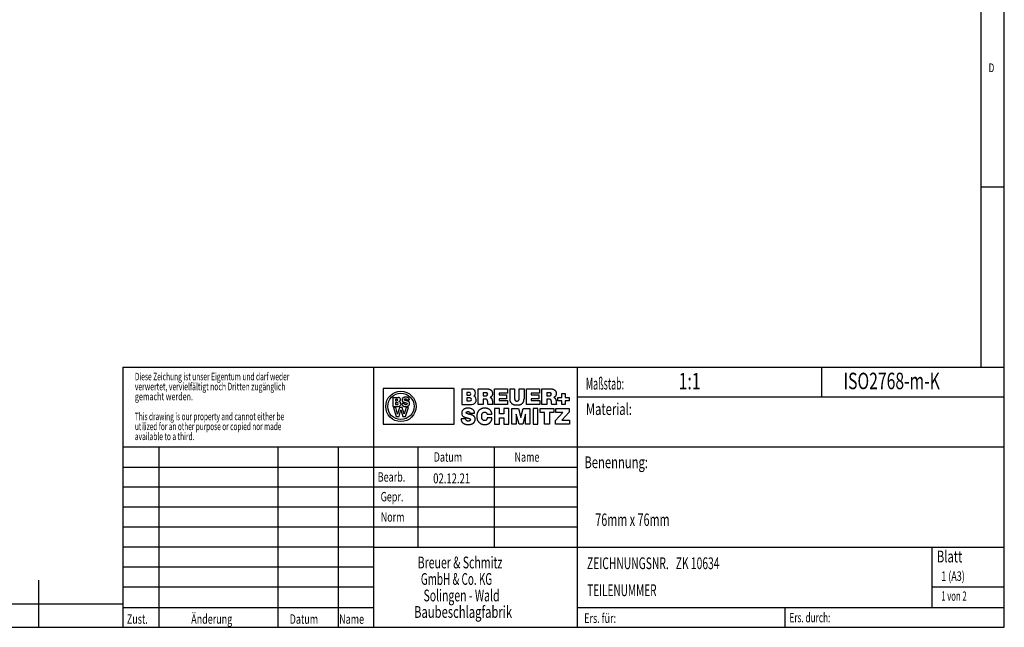
# Model space of a CAD drawing. Extents: x 5 to 415, y 5 to 292.
# Drawn here: x 206 to 415, y 5 to 134 of the extents above; entities that cross this region are included whole.
import ezdxf
from ezdxf.enums import TextEntityAlignment as Align

# ---------------------------------------------------------------- set-up
doc = ezdxf.new("R2010")
doc.units = 0
doc.layers.get('0').update_dxf_attribs({"linetype": 'CONTINUOUS'})

# ---------------------------------------------------------------- blocks, each defined once
blk = doc.blocks.new('BREUER_UND_SCHMITZ_LOGO')
at = {"color": 7, "linetype": 'CONTINUOUS'}
for p, q in [((0.81, 11.26), (0.81, 1.82)), ((19.63, 11.26), (0.81, 11.26)), ((19.63, 1.82), (19.63, 11.26)), ((21.7, 11.14), (21.7, 7.01)), ((21.7, 11.14), (24.28, 11.14)), ((26.02, 7.01), (26.02, 11.14)), ((26.02, 11.14), (28.68, 11.14)), ((30.32, 11.14), (33.77, 11.14)), ((30.32, 7.01), (30.32, 11.14)), ((33.77, 11.14), (33.77, 10.06)), ((34.41, 11.14), (34.41, 8.36)), ((34.41, 11.14), (35.69, 11.14)), ((35.69, 11.14), (35.69, 8.58)), ((36.91, 8.58), (36.91, 11.14)), ((36.91, 11.14), (38.19, 11.14)), ((38.19, 11.14), (38.19, 8.48)), ((38.83, 11.14), (42.28, 11.14)), ((38.83, 7.01), (38.83, 11.14)), ((42.28, 11.14), (42.28, 10.06)), ((42.94, 7), (42.94, 11.13)), ((42.94, 11.13), (45.61, 11.13)), ((3.4, 8.89), (3.4, 6.5)), ((3.4, 8.89), (4.89, 8.89)), ((4.08, 8.42), (4.08, 7.97)), ((4.08, 8.42), (4.46, 8.42)), ((4.08, 7.97), (4.46, 7.97)), ((7.08, 8.21), (7.73, 8.21)), ((23.78, 10.16), (22.98, 10.16)), ((22.98, 10.16), (22.98, 9.51)), ((22.98, 9.51), (23.78, 9.51)), ((23.84, 8.75), (22.98, 8.75)), ((22.98, 8.75), (22.98, 7.97)), ((22.98, 7.97), (23.84, 7.97)), ((27.3, 10.16), (27.3, 9.32)), ((27.3, 10.16), (28.12, 10.16)), ((27.3, 9.32), (28.12, 9.32)), ((28.1, 8.42), (27.3, 8.42)), ((27.3, 8.42), (27.3, 7.01)), ((33.77, 10.06), (31.61, 10.06)), ((31.61, 10.06), (31.61, 9.56)), ((31.61, 9.56), (33.57, 9.56)), ((33.57, 8.55), (31.61, 8.55)), ((31.61, 8.55), (31.61, 8.07)), ((31.61, 8.07), (33.83, 8.07)), ((33.57, 9.56), (33.57, 8.55)), ((33.83, 8.07), (33.83, 7.01)), ((42.28, 10.06), (40.12, 10.06)), ((40.12, 10.06), (40.12, 9.56)), ((40.12, 9.56), (42.08, 9.56)), ((42.08, 8.55), (40.12, 8.55)), ((40.12, 8.55), (40.12, 8.07)), ((40.12, 8.07), (42.34, 8.07)), ((42.08, 9.56), (42.08, 8.55)), ((42.34, 8.07), (42.34, 7.01)), ((44.22, 10.16), (44.22, 9.32)), ((44.22, 10.16), (45.04, 10.16)), ((44.22, 9.32), (45.04, 9.32)), ((45.02, 8.41), (44.22, 8.41)), ((44.22, 8.41), (44.22, 7)), ((47.19, 8.9), (48.22, 8.9)), ((47.19, 8), (47.19, 8.9)), ((48.22, 8), (47.19, 8)), ((48.22, 8.9), (48.22, 9.93)), ((48.22, 9.93), (49.13, 9.93)), ((48.22, 6.97), (48.22, 8)), ((49.13, 9.93), (49.13, 8.9)), ((49.13, 8.9), (50.14, 8.9)), ((50.14, 8), (49.13, 8)), ((49.13, 8), (49.13, 6.97)), ((50.14, 8.9), (50.14, 8)), ((3.4, 6.5), (4.79, 6.5)), ((3.52, 6.23), (4.25, 3.85)), ((4.13, 6.23), (3.52, 6.23)), ((4.08, 7.55), (4.45, 7.55)), ((4.08, 7.55), (4.08, 6.97)), ((4.08, 6.97), (4.45, 6.97)), ((4.63, 4.41), (4.13, 6.23)), ((5.13, 6.23), (4.63, 4.41)), ((5, 3.85), (5.5, 5.63)), ((5.88, 6.23), (5.13, 6.23)), ((5.5, 5.63), (5.98, 3.85)), ((6.4, 7.31), (5.76, 7.31)), ((6.37, 4.42), (5.88, 6.23)), ((6.87, 6.23), (6.37, 4.42)), ((6.4, 7.19), (6.4, 7.31)), ((6.71, 3.85), (7.48, 6.23)), ((7.48, 6.23), (6.87, 6.23)), ((21.7, 7.01), (24.28, 7.01)), ((27.3, 7.01), (26.02, 7.01)), ((29.92, 7.01), (28.64, 7.01)), ((33.83, 7.01), (30.32, 7.01)), ((30.36, 5.95), (30.36, 1.76)), ((31.65, 5.95), (30.36, 5.95)), ((31.65, 4.49), (31.65, 5.95)), ((34.13, 5.95), (32.85, 5.95)), ((32.85, 5.95), (32.85, 4.49)), ((34.13, 1.76), (34.13, 5.95)), ((34.92, 1.76), (34.92, 5.95)), ((34.92, 5.95), (36.74, 5.95)), ((36.74, 5.95), (37.34, 3.52)), ((37.34, 3.52), (37.95, 5.95)), ((37.95, 5.95), (39.77, 5.95)), ((42.34, 7.01), (38.83, 7.01)), ((39.77, 5.95), (39.77, 1.76)), ((40.59, 5.95), (40.59, 1.76)), ((41.86, 5.95), (40.59, 5.95)), ((41.86, 1.76), (41.86, 5.95)), ((42.49, 5.95), (46.09, 5.95)), ((42.49, 4.88), (42.49, 5.95)), ((44.22, 7), (42.94, 7)), ((46.84, 7), (45.57, 7)), ((46.09, 5.95), (46.09, 4.88)), ((46.63, 5.95), (50.14, 5.95)), ((46.63, 4.88), (46.63, 5.95)), ((49.13, 6.97), (48.22, 6.97)), ((50.14, 5.95), (50.14, 4.98)), ((4.25, 3.85), (5, 3.85)), ((5.98, 3.85), (6.71, 3.85)), ((22.76, 3.18), (21.49, 3.18)), ((23.84, 4.69), (25.05, 4.69)), ((29.65, 4.39), (28.4, 4.39)), ((29.65, 3.43), (28.41, 3.43)), ((32.85, 4.49), (31.65, 4.49)), ((31.65, 1.76), (31.65, 3.43)), ((31.65, 3.43), (32.85, 3.43)), ((32.85, 3.43), (32.85, 1.76)), ((36.9, 1.76), (36.14, 4.45)), ((36.14, 4.45), (36.14, 1.76)), ((38.56, 4.42), (37.83, 1.76)), ((38.56, 1.76), (38.56, 4.42)), ((43.65, 4.88), (42.49, 4.88)), ((43.65, 1.76), (43.65, 4.88)), ((46.09, 4.88), (44.94, 4.88)), ((44.94, 4.88), (44.94, 1.76)), ((46.55, 2.77), (48.46, 4.88)), ((46.55, 1.76), (46.55, 2.77)), ((48.46, 4.88), (46.63, 4.88)), ((50.14, 4.98), (48.22, 2.86)), ((48.22, 2.86), (50.25, 2.86)), ((50.25, 2.86), (50.25, 1.76)), ((0.81, 1.82), (19.63, 1.82)), ((30.36, 1.76), (31.65, 1.76)), ((32.85, 1.76), (34.13, 1.76)), ((36.14, 1.76), (34.92, 1.76)), ((37.83, 1.76), (36.9, 1.76)), ((39.77, 1.76), (38.56, 1.76)), ((40.59, 1.76), (41.86, 1.76)), ((44.94, 1.76), (43.65, 1.76)), ((50.25, 1.76), (46.55, 1.76))]:
    blk.add_line(p, q, dxfattribs=at)
at = {"color": 8, "linetype": 'CONTINUOUS'}
for points in [[(28.68, 11.14), (28.74, 11.13), (28.79, 11.12), (28.85, 11.11), (28.9, 11.1), (28.95, 11.08), (29.01, 11.06), (29.06, 11.05), (29.11, 11.02), (29.16, 11), (29.21, 10.97), (29.25, 10.95), (29.3, 10.92), (29.35, 10.89), (29.39, 10.85), (29.43, 10.82), (29.47, 10.78), (29.51, 10.74), (29.55, 10.7), (29.58, 10.66), (29.62, 10.61), (29.64, 10.57), (29.67, 10.52), (29.7, 10.47), (29.72, 10.42), (29.74, 10.37), (29.76, 10.31), (29.77, 10.26), (29.78, 10.21), (29.79, 10.15), (29.8, 10.1), (29.81, 10.04), (29.81, 9.99), (29.81, 9.93), (29.81, 9.88), (29.81, 9.82), (29.81, 9.76), (29.8, 9.71), (29.79, 9.66), (29.78, 9.6), (29.76, 9.55), (29.74, 9.5), (29.72, 9.45), (29.7, 9.4), (29.68, 9.35), (29.65, 9.3), (29.62, 9.25), (29.59, 9.21), (29.55, 9.16), (29.52, 9.12), (29.48, 9.08), (29.44, 9.05), (29.39, 9.01), (29.35, 8.98), (29.3, 8.95), (29.25, 8.93), (29.2, 8.9)], [(45.61, 11.13), (45.66, 11.13), (45.72, 11.12), (45.77, 11.11), (45.83, 11.09), (45.88, 11.08), (45.93, 11.06), (45.98, 11.04), (46.03, 11.02), (46.08, 10.99), (46.13, 10.97), (46.18, 10.94), (46.22, 10.91), (46.27, 10.88), (46.31, 10.85), (46.36, 10.81), (46.4, 10.77), (46.44, 10.73), (46.47, 10.69), (46.51, 10.65), (46.54, 10.61), (46.57, 10.56), (46.6, 10.51), (46.62, 10.46), (46.64, 10.41), (46.66, 10.36), (46.68, 10.31), (46.69, 10.26), (46.71, 10.2), (46.72, 10.15), (46.73, 10.09), (46.73, 10.04), (46.74, 9.98), (46.74, 9.93), (46.74, 9.87), (46.74, 9.81), (46.73, 9.76), (46.72, 9.7), (46.71, 9.65), (46.7, 9.6), (46.69, 9.54), (46.67, 9.49), (46.65, 9.44), (46.63, 9.39), (46.6, 9.34), (46.57, 9.29), (46.54, 9.25), (46.51, 9.2), (46.48, 9.16), (46.44, 9.12), (46.4, 9.08), (46.36, 9.04), (46.32, 9.01), (46.27, 8.98), (46.22, 8.95), (46.17, 8.92), (46.12, 8.9)], [(7.73, 8.21), (7.74, 8.26), (7.75, 8.3), (7.75, 8.34), (7.75, 8.39), (7.74, 8.43), (7.73, 8.47), (7.71, 8.51), (7.69, 8.55), (7.67, 8.59), (7.65, 8.63), (7.62, 8.66), (7.59, 8.69), (7.56, 8.72), (7.53, 8.75), (7.5, 8.78), (7.46, 8.8), (7.42, 8.82), (7.38, 8.84), (7.34, 8.86), (7.3, 8.87), (7.26, 8.89), (7.22, 8.9), (7.18, 8.91), (7.13, 8.92), (7.09, 8.93), (7.05, 8.94), (7, 8.95), (6.96, 8.95), (6.92, 8.96), (6.87, 8.96), (6.83, 8.96), (6.78, 8.96), (6.74, 8.96), (6.7, 8.96), (6.65, 8.96), (6.61, 8.95), (6.57, 8.94), (6.53, 8.94), (6.48, 8.93), (6.44, 8.92), (6.4, 8.91), (6.36, 8.9), (6.32, 8.88), (6.28, 8.87), (6.24, 8.85), (6.2, 8.83), (6.16, 8.82), (6.12, 8.79), (6.08, 8.77), (6.05, 8.75), (6.01, 8.72), (5.98, 8.69), (5.95, 8.66), (5.92, 8.63), (5.9, 8.59), (5.88, 8.55), (5.86, 8.51), (5.84, 8.47), (5.83, 8.43), (5.81, 8.39), (5.8, 8.35), (5.8, 8.3), (5.8, 8.26), (5.8, 8.21), (5.8, 8.17), (5.81, 8.12), (5.82, 8.08), (5.83, 8.04), (5.84, 7.99), (5.86, 7.95), (5.88, 7.91), (5.91, 7.88), (5.93, 7.84), (5.96, 7.81), (5.99, 7.78), (6.02, 7.75), (6.06, 7.73), (6.1, 7.71), (6.13, 7.69), (6.17, 7.67), (6.21, 7.65), (6.25, 7.63), (6.29, 7.62), (6.34, 7.6), (6.38, 7.59), (6.42, 7.57), (6.46, 7.56), (6.5, 7.54), (6.54, 7.53), (6.58, 7.52), (6.62, 7.51), (6.66, 7.5), (6.71, 7.49), (6.75, 7.48), (6.79, 7.48), (6.83, 7.47), (6.87, 7.46), (6.91, 7.45), (6.96, 7.43), (7, 7.41), (7.03, 7.38), (7.07, 7.36), (7.1, 7.32), (7.12, 7.29), (7.13, 7.25), (7.14, 7.2), (7.14, 7.16), (7.12, 7.12), (7.1, 7.08), (7.07, 7.05), (7.03, 7.02), (7, 6.99), (6.96, 6.97), (6.92, 6.95), (6.88, 6.94), (6.84, 6.93), (6.79, 6.93), (6.74, 6.93), (6.7, 6.94), (6.65, 6.95), (6.6, 6.97), (6.56, 6.99), (6.52, 7.01), (6.49, 7.04), (6.46, 7.07), (6.43, 7.11), (6.41, 7.15), (6.4, 7.19)], [(7.81, 7.43), (7.8, 7.46), (7.8, 7.49), (7.79, 7.52), (7.78, 7.54), (7.77, 7.57), (7.75, 7.6), (7.74, 7.62), (7.72, 7.65), (7.7, 7.67), (7.68, 7.69), (7.66, 7.71), (7.64, 7.73), (7.62, 7.75), (7.59, 7.77), (7.57, 7.78), (7.54, 7.8), (7.52, 7.81), (7.49, 7.83), (7.46, 7.84), (7.44, 7.85), (7.41, 7.86), (7.38, 7.87), (7.35, 7.88), (7.32, 7.89), (7.3, 7.9), (7.27, 7.9), (7.24, 7.91), (7.21, 7.92), (7.18, 7.93), (7.15, 7.94), (7.12, 7.95), (7.1, 7.95), (7.07, 7.96), (7.04, 7.97), (7.01, 7.98), (6.99, 7.99), (6.96, 8), (6.93, 8.01), (6.9, 8.01), (6.87, 8.02), (6.85, 8.03), (6.82, 8.04), (6.79, 8.05), (6.76, 8.05), (6.73, 8.06), (6.7, 8.07), (6.67, 8.08), (6.64, 8.08), (6.61, 8.09), (6.59, 8.1), (6.56, 8.12), (6.54, 8.14), (6.52, 8.16), (6.5, 8.18), (6.49, 8.21), (6.48, 8.24), (6.48, 8.28), (6.48, 8.31), (6.48, 8.34), (6.49, 8.37), (6.5, 8.39), (6.52, 8.42), (6.54, 8.44), (6.56, 8.46), (6.59, 8.48), (6.61, 8.49), (6.64, 8.5), (6.67, 8.51), (6.7, 8.51), (6.73, 8.51), (6.76, 8.52), (6.79, 8.52), (6.82, 8.51), (6.85, 8.51), (6.88, 8.51), (6.91, 8.5), (6.94, 8.49), (6.96, 8.47), (6.98, 8.45), (7, 8.43), (7.02, 8.41), (7.04, 8.38), (7.05, 8.36), (7.06, 8.33), (7.07, 8.3), (7.08, 8.27), (7.08, 8.24), (7.08, 8.21)], [(28.64, 7.01), (28.63, 7.05), (28.62, 7.09), (28.61, 7.12), (28.6, 7.16), (28.6, 7.2), (28.59, 7.24), (28.58, 7.28), (28.58, 7.32), (28.57, 7.36), (28.57, 7.4), (28.56, 7.44), (28.56, 7.48), (28.56, 7.53), (28.55, 7.57), (28.55, 7.61), (28.55, 7.65), (28.55, 7.69), (28.55, 7.73), (28.54, 7.77), (28.54, 7.81), (28.54, 7.85), (28.53, 7.89), (28.52, 7.93), (28.52, 7.97), (28.51, 8.01), (28.5, 8.05), (28.48, 8.09), (28.47, 8.12), (28.45, 8.16), (28.43, 8.2), (28.41, 8.23), (28.38, 8.26), (28.36, 8.29), (28.33, 8.32), (28.3, 8.34), (28.26, 8.37), (28.23, 8.39), (28.19, 8.4), (28.14, 8.41), (28.1, 8.42)], [(29.2, 8.9), (29.25, 8.88), (29.3, 8.86), (29.35, 8.83), (29.39, 8.8), (29.43, 8.77), (29.47, 8.73), (29.5, 8.69), (29.53, 8.65), (29.56, 8.6), (29.59, 8.56), (29.62, 8.51), (29.64, 8.46), (29.66, 8.41), (29.68, 8.36), (29.7, 8.31), (29.72, 8.26), (29.73, 8.21), (29.75, 8.16), (29.76, 8.11), (29.77, 8.06), (29.78, 8), (29.79, 7.95), (29.79, 7.9), (29.8, 7.85), (29.8, 7.79), (29.8, 7.74), (29.8, 7.69), (29.8, 7.63), (29.8, 7.58), (29.81, 7.53), (29.81, 7.47), (29.81, 7.42), (29.82, 7.37), (29.82, 7.32), (29.83, 7.26), (29.84, 7.21), (29.85, 7.16), (29.87, 7.11), (29.89, 7.06), (29.92, 7.01)], [(34.41, 8.36), (34.41, 8.28), (34.42, 8.21), (34.43, 8.13), (34.44, 8.06), (34.46, 7.98), (34.48, 7.91), (34.51, 7.83), (34.54, 7.76), (34.57, 7.69), (34.61, 7.62), (34.65, 7.56), (34.69, 7.5), (34.74, 7.44), (34.79, 7.38), (34.85, 7.33), (34.9, 7.27), (34.96, 7.23), (35.03, 7.18), (35.09, 7.14), (35.16, 7.11), (35.23, 7.07), (35.3, 7.04), (35.37, 7.02), (35.45, 6.99), (35.52, 6.97), (35.6, 6.95), (35.67, 6.94), (35.75, 6.93), (35.82, 6.92), (35.9, 6.91), (35.98, 6.9), (36.05, 6.89), (36.13, 6.89), (36.21, 6.88), (36.28, 6.88), (36.36, 6.88), (36.44, 6.88), (36.51, 6.88), (36.59, 6.88), (36.67, 6.89), (36.74, 6.9), (36.82, 6.91), (36.9, 6.92), (36.97, 6.93), (37.05, 6.95), (37.12, 6.97), (37.2, 6.99), (37.27, 7.02), (37.34, 7.05), (37.41, 7.08), (37.48, 7.12), (37.54, 7.16), (37.61, 7.2), (37.67, 7.24), (37.73, 7.29), (37.78, 7.35), (37.84, 7.4), (37.89, 7.46), (37.93, 7.53), (37.97, 7.59), (38.01, 7.66), (38.04, 7.73), (38.07, 7.8), (38.1, 7.87), (38.12, 7.94), (38.14, 8.02), (38.15, 8.1), (38.17, 8.17), (38.18, 8.25), (38.18, 8.32), (38.19, 8.4), (38.19, 8.48)], [(35.69, 8.58), (35.69, 8.55), (35.69, 8.51), (35.7, 8.47), (35.7, 8.44), (35.71, 8.4), (35.72, 8.37), (35.72, 8.33), (35.73, 8.3), (35.75, 8.26), (35.76, 8.23), (35.78, 8.2), (35.79, 8.17), (35.82, 8.14), (35.84, 8.11), (35.86, 8.09), (35.89, 8.06), (35.92, 8.04), (35.95, 8.02), (35.98, 8), (36.02, 7.99), (36.05, 7.97), (36.08, 7.96), (36.12, 7.95), (36.16, 7.94), (36.19, 7.93), (36.23, 7.92), (36.26, 7.92), (36.3, 7.91), (36.34, 7.91), (36.37, 7.92), (36.41, 7.92), (36.44, 7.93), (36.48, 7.94), (36.51, 7.95), (36.55, 7.96), (36.58, 7.98), (36.61, 7.99), (36.64, 8.01), (36.67, 8.04), (36.7, 8.06), (36.72, 8.09), (36.75, 8.11), (36.77, 8.14), (36.79, 8.17), (36.81, 8.2), (36.83, 8.23), (36.85, 8.26), (36.86, 8.29), (36.87, 8.32), (36.89, 8.36), (36.89, 8.39), (36.9, 8.43), (36.91, 8.46), (36.91, 8.5), (36.91, 8.54), (36.91, 8.58)], [(45.57, 7), (45.55, 7.04), (45.54, 7.08), (45.54, 7.12), (45.53, 7.16), (45.52, 7.2), (45.51, 7.24), (45.51, 7.28), (45.5, 7.32), (45.5, 7.36), (45.49, 7.4), (45.49, 7.44), (45.48, 7.48), (45.48, 7.52), (45.48, 7.56), (45.48, 7.6), (45.47, 7.64), (45.47, 7.68), (45.47, 7.72), (45.47, 7.76), (45.46, 7.8), (45.46, 7.84), (45.46, 7.88), (45.45, 7.92), (45.44, 7.96), (45.43, 8), (45.42, 8.04), (45.41, 8.08), (45.39, 8.12), (45.37, 8.16), (45.35, 8.19), (45.33, 8.23), (45.31, 8.26), (45.28, 8.29), (45.25, 8.31), (45.22, 8.34), (45.19, 8.36), (45.15, 8.38), (45.11, 8.39), (45.07, 8.41), (45.02, 8.41)], [(46.12, 8.9), (46.18, 8.88), (46.22, 8.85), (46.27, 8.83), (46.31, 8.79), (46.35, 8.76), (46.39, 8.72), (46.42, 8.68), (46.46, 8.64), (46.49, 8.6), (46.51, 8.55), (46.54, 8.5), (46.56, 8.46), (46.59, 8.41), (46.61, 8.36), (46.63, 8.31), (46.64, 8.26), (46.66, 8.21), (46.67, 8.15), (46.68, 8.1), (46.7, 8.05), (46.7, 8), (46.71, 7.95), (46.72, 7.89), (46.72, 7.84), (46.72, 7.79), (46.73, 7.73), (46.73, 7.68), (46.73, 7.63), (46.73, 7.57), (46.73, 7.52), (46.73, 7.47), (46.73, 7.42), (46.74, 7.36), (46.75, 7.31), (46.75, 7.26), (46.76, 7.21), (46.78, 7.15), (46.8, 7.1), (46.82, 7.05), (46.84, 7)], [(5.76, 7.31), (5.76, 7.26), (5.76, 7.22), (5.76, 7.17), (5.76, 7.12), (5.77, 7.07), (5.78, 7.02), (5.79, 6.98), (5.81, 6.93), (5.83, 6.89), (5.85, 6.85), (5.88, 6.81), (5.91, 6.77), (5.94, 6.73), (5.98, 6.7), (6.02, 6.67), (6.06, 6.64), (6.1, 6.62), (6.14, 6.59), (6.18, 6.57), (6.23, 6.56), (6.27, 6.54), (6.32, 6.52), (6.37, 6.51), (6.41, 6.5), (6.46, 6.49), (6.51, 6.49), (6.56, 6.48), (6.61, 6.48), (6.66, 6.47), (6.71, 6.47), (6.76, 6.47), (6.81, 6.47), (6.86, 6.48), (6.9, 6.48), (6.95, 6.48), (7, 6.49), (7.05, 6.5), (7.09, 6.5), (7.14, 6.51), (7.18, 6.52)], [(7.18, 6.52), (7.22, 6.53), (7.26, 6.54), (7.29, 6.55), (7.33, 6.56), (7.36, 6.58), (7.4, 6.59), (7.43, 6.61), (7.47, 6.63), (7.5, 6.65), (7.53, 6.68), (7.56, 6.7), (7.59, 6.73), (7.62, 6.75), (7.64, 6.78), (7.67, 6.81), (7.69, 6.84), (7.71, 6.87), (7.73, 6.91), (7.75, 6.94), (7.76, 6.98), (7.78, 7.01), (7.79, 7.05), (7.8, 7.09), (7.81, 7.12), (7.81, 7.16), (7.82, 7.2), (7.82, 7.24), (7.82, 7.28), (7.82, 7.32), (7.82, 7.35), (7.81, 7.39), (7.81, 7.43)], [(25.05, 4.69), (25.05, 4.82), (25.04, 4.96), (25.01, 5.08), (24.96, 5.21), (24.9, 5.33), (24.83, 5.44), (24.75, 5.54), (24.66, 5.63), (24.56, 5.71), (24.44, 5.78), (24.33, 5.85), (24.2, 5.9), (24.07, 5.95), (23.94, 5.99), (23.81, 6.02), (23.67, 6.04), (23.53, 6.06), (23.38, 6.06), (23.24, 6.06), (23.1, 6.05), (22.96, 6.03), (22.83, 6.01), (22.7, 5.97), (22.57, 5.93), (22.44, 5.88), (22.33, 5.82), (22.21, 5.76), (22.11, 5.68), (22.02, 5.6), (21.93, 5.51), (21.85, 5.41), (21.79, 5.31), (21.73, 5.2), (21.69, 5.07), (21.66, 4.94), (21.65, 4.81), (21.65, 4.66), (21.67, 4.51), (21.7, 4.35), (21.75, 4.18)], [(29.65, 4.39), (29.65, 4.49), (29.64, 4.58), (29.62, 4.68), (29.6, 4.78), (29.57, 4.87), (29.54, 4.97), (29.5, 5.06), (29.46, 5.15), (29.41, 5.23), (29.36, 5.32), (29.3, 5.4), (29.24, 5.48), (29.17, 5.55), (29.1, 5.62), (29.02, 5.68), (28.94, 5.74), (28.86, 5.79), (28.77, 5.83), (28.69, 5.87), (28.59, 5.91), (28.5, 5.94), (28.41, 5.96), (28.31, 5.98), (28.22, 6), (28.12, 6.01), (28.02, 6.02), (27.93, 6.02), (27.83, 6.03), (27.73, 6.03), (27.64, 6.03), (27.54, 6.03), (27.44, 6.02), (27.34, 6.01), (27.25, 6), (27.15, 5.98), (27.06, 5.95), (26.97, 5.92), (26.87, 5.89), (26.78, 5.85), (26.7, 5.81), (26.61, 5.76), (26.53, 5.71), (26.45, 5.65), (26.37, 5.59), (26.3, 5.52), (26.23, 5.45), (26.16, 5.38), (26.1, 5.3), (26.04, 5.22), (25.99, 5.14), (25.94, 5.06), (25.89, 4.97), (25.85, 4.88), (25.82, 4.79), (25.78, 4.7), (25.76, 4.61), (25.73, 4.51), (25.71, 4.42), (25.7, 4.32), (25.68, 4.22), (25.67, 4.13), (25.67, 4.03), (25.66, 3.93), (25.66, 3.83), (25.66, 3.73), (25.66, 3.64), (25.67, 3.54), (25.68, 3.44), (25.7, 3.34), (25.71, 3.25), (25.74, 3.15), (25.76, 3.06), (25.79, 2.97), (25.83, 2.88), (25.87, 2.79), (25.92, 2.71), (25.97, 2.62), (26.02, 2.54), (26.08, 2.46), (26.14, 2.39), (26.21, 2.32), (26.28, 2.25), (26.35, 2.18), (26.43, 2.11), (26.51, 2.06), (26.59, 2), (26.67, 1.95), (26.76, 1.9), (26.85, 1.86), (26.94, 1.82), (27.03, 1.79), (27.12, 1.76), (27.22, 1.74), (27.31, 1.73), (27.41, 1.72), (27.51, 1.71), (27.6, 1.7), (27.7, 1.69), (27.8, 1.69), (27.89, 1.69), (27.99, 1.69), (28.09, 1.7), (28.18, 1.71), (28.28, 1.73), (28.37, 1.76), (28.47, 1.79), (28.56, 1.82), (28.65, 1.87), (28.73, 1.91), (28.82, 1.96), (28.9, 2.01), (28.98, 2.07), (29.06, 2.14), (29.14, 2.2), (29.21, 2.27), (29.27, 2.35), (29.33, 2.43), (29.39, 2.51), (29.44, 2.59), (29.49, 2.67), (29.53, 2.76), (29.57, 2.85), (29.6, 2.95), (29.63, 3.04), (29.64, 3.14), (29.65, 3.23), (29.66, 3.33), (29.65, 3.43)], [(21.49, 3.18), (21.48, 3.13), (21.48, 3.08), (21.48, 3.03), (21.49, 2.98), (21.49, 2.92), (21.5, 2.87), (21.51, 2.82), (21.52, 2.77), (21.54, 2.72), (21.55, 2.67), (21.57, 2.63), (21.59, 2.58), (21.62, 2.53), (21.64, 2.49), (21.67, 2.44), (21.69, 2.4), (21.72, 2.36), (21.76, 2.31), (21.79, 2.27), (21.82, 2.24), (21.86, 2.2), (21.9, 2.16), (21.94, 2.13), (21.97, 2.1), (22.02, 2.06), (22.06, 2.03), (22.1, 2.01), (22.14, 1.98), (22.19, 1.96), (22.24, 1.93), (22.28, 1.91), (22.33, 1.89), (22.38, 1.87), (22.43, 1.85), (22.47, 1.83), (22.52, 1.82), (22.57, 1.8), (22.62, 1.79), (22.67, 1.78), (22.72, 1.76), (22.78, 1.75), (22.83, 1.74), (22.88, 1.73), (22.93, 1.73), (22.98, 1.72), (23.03, 1.71), (23.08, 1.7), (23.14, 1.7), (23.19, 1.69), (23.24, 1.69), (23.29, 1.69), (23.34, 1.69), (23.39, 1.69), (23.44, 1.69), (23.5, 1.69), (23.55, 1.69), (23.6, 1.69), (23.65, 1.69), (23.7, 1.7), (23.75, 1.7), (23.8, 1.71), (23.85, 1.72), (23.9, 1.73), (23.95, 1.74), (24.01, 1.75), (24.06, 1.76), (24.1, 1.77), (24.15, 1.79), (24.2, 1.8), (24.25, 1.82), (24.3, 1.84), (24.35, 1.85), (24.4, 1.87), (24.44, 1.9), (24.49, 1.92), (24.54, 1.94), (24.58, 1.97), (24.63, 2), (24.67, 2.02), (24.71, 2.05), (24.75, 2.08), (24.8, 2.12), (24.83, 2.15), (24.87, 2.19), (24.91, 2.22), (24.94, 2.26), (24.97, 2.3), (25, 2.34), (25.03, 2.38), (25.06, 2.43), (25.08, 2.47), (25.11, 2.52), (25.13, 2.57), (25.15, 2.61), (25.16, 2.66), (25.18, 2.71), (25.19, 2.76), (25.21, 2.81), (25.22, 2.87), (25.23, 2.92), (25.23, 2.97), (25.24, 3.02), (25.24, 3.08), (25.24, 3.13), (25.24, 3.18), (25.24, 3.23), (25.24, 3.29), (25.23, 3.34), (25.22, 3.39), (25.21, 3.44), (25.19, 3.49), (25.18, 3.54), (25.16, 3.58), (25.13, 3.63), (25.11, 3.67), (25.08, 3.72), (25.05, 3.76), (25.02, 3.8), (24.98, 3.84), (24.95, 3.87), (24.91, 3.91), (24.87, 3.94), (24.83, 3.98), (24.79, 4.01), (24.75, 4.04), (24.7, 4.07), (24.66, 4.09), (24.61, 4.12), (24.56, 4.14), (24.52, 4.16), (24.47, 4.19), (24.42, 4.2), (24.37, 4.22), (24.32, 4.24), (24.28, 4.25), (24.23, 4.27), (24.18, 4.28), (24.13, 4.3), (24.08, 4.31), (24.03, 4.32), (23.98, 4.33), (23.93, 4.35), (23.88, 4.36), (23.83, 4.37), (23.78, 4.38), (23.73, 4.4), (23.68, 4.41), (23.63, 4.42), (23.58, 4.44), (23.54, 4.45), (23.49, 4.46), (23.44, 4.48), (23.39, 4.49), (23.34, 4.51), (23.29, 4.52), (23.24, 4.54), (23.19, 4.55), (23.14, 4.57), (23.09, 4.58), (23.04, 4.61), (23, 4.63), (22.96, 4.66), (22.92, 4.7), (22.89, 4.74), (22.87, 4.79), (22.86, 4.84), (22.87, 4.9), (22.89, 4.95), (22.91, 4.99), (22.95, 5.03), (23, 5.05), (23.04, 5.08), (23.09, 5.09), (23.14, 5.1), (23.19, 5.11), (23.24, 5.11), (23.3, 5.11), (23.35, 5.11), (23.4, 5.11), (23.45, 5.11), (23.5, 5.1), (23.55, 5.08), (23.6, 5.06), (23.65, 5.04), (23.69, 5.01), (23.73, 4.97), (23.76, 4.93), (23.79, 4.89), (23.82, 4.85), (23.84, 4.8), (23.84, 4.75), (23.84, 4.69)], [(21.75, 4.18), (21.77, 4.14), (21.79, 4.1), (21.81, 4.06), (21.84, 4.03), (21.86, 4), (21.89, 3.97), (21.92, 3.94), (21.95, 3.92), (21.99, 3.89), (22.02, 3.87), (22.06, 3.85), (22.09, 3.82), (22.13, 3.8), (22.16, 3.78), (22.2, 3.76), (22.24, 3.74), (22.27, 3.72), (22.31, 3.71), (22.35, 3.69), (22.39, 3.67), (22.42, 3.66), (22.46, 3.64), (22.5, 3.63), (22.54, 3.61), (22.58, 3.6), (22.62, 3.59), (22.66, 3.57), (22.7, 3.56), (22.74, 3.55), (22.78, 3.54), (22.82, 3.53), (22.86, 3.52), (22.9, 3.51), (22.94, 3.5), (22.98, 3.49), (23.02, 3.48), (23.06, 3.46), (23.1, 3.45), (23.14, 3.44), (23.18, 3.43), (23.22, 3.42), (23.26, 3.41), (23.3, 3.4), (23.33, 3.39), (23.37, 3.38), (23.41, 3.37), (23.45, 3.35), (23.49, 3.34), (23.53, 3.33), (23.57, 3.31), (23.61, 3.3), (23.65, 3.28), (23.69, 3.27), (23.73, 3.25), (23.77, 3.24), (23.81, 3.22), (23.84, 3.2), (23.87, 3.17), (23.9, 3.14), (23.92, 3.1), (23.93, 3.06), (23.94, 3.02), (23.94, 2.98), (23.94, 2.93), (23.93, 2.89), (23.91, 2.85), (23.89, 2.82), (23.87, 2.78), (23.84, 2.75), (23.81, 2.72), (23.78, 2.7), (23.74, 2.68), (23.7, 2.66), (23.66, 2.65), (23.62, 2.63), (23.58, 2.62), (23.54, 2.62), (23.5, 2.61), (23.46, 2.61), (23.42, 2.61), (23.38, 2.61), (23.33, 2.61), (23.29, 2.61), (23.25, 2.62), (23.21, 2.62), (23.16, 2.63), (23.12, 2.64), (23.08, 2.65), (23.04, 2.67), (23.01, 2.68), (22.97, 2.7), (22.94, 2.73), (22.91, 2.75), (22.88, 2.79), (22.86, 2.82), (22.84, 2.86), (22.82, 2.89), (22.8, 2.93), (22.79, 2.98), (22.78, 3.02), (22.77, 3.06), (22.76, 3.1), (22.76, 3.14), (22.76, 3.18)], [(28.41, 3.43), (28.4, 3.39), (28.39, 3.36), (28.38, 3.32), (28.37, 3.28), (28.35, 3.24), (28.34, 3.2), (28.33, 3.16), (28.32, 3.12), (28.3, 3.08), (28.28, 3.05), (28.27, 3.01), (28.25, 2.97), (28.22, 2.94), (28.2, 2.91), (28.17, 2.88), (28.14, 2.85), (28.11, 2.83), (28.07, 2.8), (28.04, 2.79), (28, 2.77), (27.96, 2.76), (27.92, 2.75), (27.88, 2.74), (27.84, 2.74), (27.8, 2.73), (27.76, 2.73), (27.72, 2.73), (27.68, 2.73), (27.64, 2.73), (27.6, 2.73), (27.56, 2.74), (27.52, 2.75), (27.48, 2.76), (27.45, 2.78), (27.41, 2.8), (27.38, 2.82), (27.34, 2.84), (27.31, 2.87), (27.28, 2.9), (27.25, 2.92), (27.22, 2.95), (27.19, 2.98), (27.17, 3.01), (27.14, 3.05), (27.12, 3.08), (27.1, 3.11), (27.08, 3.15), (27.06, 3.18), (27.04, 3.22), (27.03, 3.26), (27.01, 3.3), (27, 3.33), (26.99, 3.37), (26.98, 3.41), (26.98, 3.45), (26.97, 3.49), (26.97, 3.53), (26.96, 3.58), (26.96, 3.62), (26.95, 3.66), (26.95, 3.7), (26.95, 3.74), (26.95, 3.78), (26.95, 3.82), (26.95, 3.86), (26.95, 3.9), (26.95, 3.94), (26.95, 3.98), (26.95, 4.02), (26.96, 4.06), (26.96, 4.1), (26.96, 4.14), (26.97, 4.18), (26.98, 4.22), (26.98, 4.26), (26.99, 4.3), (27, 4.34), (27.01, 4.38), (27.02, 4.42), (27.03, 4.45), (27.05, 4.49), (27.06, 4.53), (27.08, 4.57), (27.1, 4.61), (27.12, 4.64), (27.14, 4.68), (27.16, 4.71), (27.19, 4.75), (27.21, 4.78), (27.24, 4.81), (27.27, 4.84), (27.3, 4.87), (27.33, 4.89), (27.36, 4.91), (27.4, 4.93), (27.43, 4.95), (27.47, 4.96), (27.51, 4.98), (27.55, 4.99), (27.59, 4.99), (27.63, 5), (27.67, 5.01), (27.71, 5.01), (27.75, 5.01), (27.79, 5.01), (27.84, 5.01), (27.88, 5), (27.91, 4.99), (27.95, 4.98), (27.99, 4.97), (28.03, 4.95), (28.06, 4.93), (28.09, 4.9), (28.13, 4.88), (28.16, 4.85), (28.19, 4.82), (28.21, 4.79), (28.24, 4.76), (28.27, 4.73), (28.29, 4.69), (28.31, 4.66), (28.33, 4.63), (28.35, 4.59), (28.36, 4.55), (28.38, 4.51), (28.39, 4.48), (28.39, 4.43), (28.4, 4.39)]]:
    blk.add_lwpolyline(points, dxfattribs=at)
at = {"color": 7, "linetype": 'CONTINUOUS'}
for radius in [4.03, 3.49]:
    blk.add_circle((5.5, 6.5), radius, dxfattribs=at)
for centre, radius, start, end in [((24.28, 10.12), 1.02, 305.2146, 90), ((4.46, 8.19), 0.227, 270, 90), ((4.84, 8.33), 0.561, 286.3181, 90), ((23.78, 9.83), 0.325, 270, 90), ((23.84, 8.36), 0.394, 270, 90), ((24.28, 8.22), 1.21, 270, 61.2358), ((28.12, 9.74), 0.419, 270, 90), ((45.04, 9.74), 0.419, 270, 90), ((4.45, 7.26), 0.292, 270, 90), ((4.79, 7.16), 0.663, 270, 71.4808)]:
    blk.add_arc(centre, radius, start, end, dxfattribs=at)
blk = doc.blocks.new('SW_NOTE_0')
at = {"color": 0, "linetype": 'CONTINUOUS', "width": 0.636364}
blk.add_text('76mm x 76mm', height=2.6458, dxfattribs=at).set_placement((0, -4.53), align=Align.BOTTOM_LEFT)
blk = doc.blocks.new('SW_NOTE_0_1')
at = {"color": 0, "linetype": 'CONTINUOUS'}
for s, height, width, p in [('1:1', 3.5, 0.7, (19.71, -0.29)), ('Maßstab:      ', 2.5, 0.55, (0, 0))]:
    blk.add_text(s, height=height, dxfattribs=dict(at, width=width)).set_placement(p, align=Align.BOTTOM_LEFT)
blk = doc.blocks.new('SW_NOTE_0_2')
at = {"color": 0, "linetype": 'CONTINUOUS'}
for s, width, p in [('Breuer & Schmitz', 0.65625, (0, 0)), ('GmbH & Co. KG', 0.619231, (0.67, -3.5)), ('Solingen - Wald', 0.653333, (1.24, -7)), ('Baubeschlagfabrik', 0.7, (-0.77, -10.5))]:
    blk.add_text(s, height=2.5, dxfattribs=dict(at, width=width)).set_placement(p, align=Align.BOTTOM_LEFT)
blk = doc.blocks.new('SW_NOTE_0_3')
at = {"color": 0, "linetype": 'CONTINUOUS'}
for s, width, p in [('Diese Zeichung ist unser Eigentum und darf weder', 0.648958, (0, 0)), ('verwertet, vervielfältigt noch Dritten zugänglich ', 0.665, (0, -2.12)), ('gemacht werden.', 0.7, (0, -4.23)), ('This drawing is our property and cannot either be ', 0.637, (0, -8.47)), ('utilized for an other purpose or copied nor made ', 0.635714, (0, -10.58)), ('available to a third.', 0.65, (0, -12.7))]:
    blk.add_text(s, height=1.5875, dxfattribs=dict(at, width=width)).set_placement(p, align=Align.BOTTOM_LEFT)

msp = doc.modelspace()

# ---------------------------------------------------------------- linework, layer by layer
at = {"color": 7, "linetype": 'CONTINUOUS'}
for p, q in [((415, 60.25), (415, 292)), ((410, 287), (410, 60.25)), ((410, 98.5), (415, 98.5)), ((227.8, 60.25), (227.8, 5)), ((227.8, 60.25), (415, 60.25)), ((281.14, 5), (281.14, 60.25)), ((324.32, 60.25), (324.32, 5)), ((376.28, 53.875), (376.28, 60.25)), ((415, 5), (415, 60.25)), ((415, 53.875), (324.32, 53.875)), ((415, 43.25), (227.8, 43.25)), ((235.42, 43.25), (235.42, 5)), ((260.82, 5), (260.82, 43.25)), ((273.52, 43.25), (273.52, 5)), ((290.549, 22), (290.549, 43.25)), ((306.697, 43.25), (306.697, 22)), ((281.14, 38.945), (227.8, 38.945)), ((324.32, 38.945), (281.14, 38.945)), ((324.32, 34.75), (227.8, 34.75)), ((324.32, 30.5), (227.8, 30.5)), ((324.32, 26.25), (227.8, 26.25)), ((281.14, 22), (227.8, 22)), ((281.14, 22), (415, 22)), ((399.68, 9.25), (399.68, 22)), ((281.14, 17.75), (227.8, 17.75)), ((210, 5), (210, 15)), ((281.14, 13.5), (227.8, 13.5)), ((415, 13.5), (399.68, 13.5)), ((10, 10), (227.8, 10)), ((227.8, 9.23), (281.14, 9.23)), ((324.32, 9.23), (415, 9.23)), ((368.48, 5), (368.48, 9.25)), ((5, 5), (227.8, 5)), ((222.8, 5), (227.8, 5)), ((227.8, 5), (415, 5))]:
    msp.add_line(p, q, dxfattribs=at)

# ---------------------------------------------------------------- block references
for name, p in [('SW_NOTE_0_3', (230.364, 56.943)), ('SW_NOTE_0_1', (326.142, 54.7)), ('SW_NOTE_0', (328.13, 30.219)), ('SW_NOTE_0_2', (290.423, 16.727))]:
    msp.add_blockref(name, p, dxfattribs=at)
at = {"color": 7, "linetype": 'CONTINUOUS', "xscale": 0.8, "yscale": 0.8, "zscale": 0.8}
msp.add_blockref('BREUER_UND_SCHMITZ_LOGO', (282.454, 46.694), dxfattribs=at)

# ---------------------------------------------------------------- texts
at = {"color": 7, "linetype": 'CONTINUOUS'}
for s, height, width, p in [('D', 1.852, 0.7, (411.667, 122.281)), ('ISO2768-m-K', 3.5, 0.7, (380.849, 54.457)), ('Material:', 2.5, 0.7, (326.155, 49.296)), ('Datum', 2, 0.7, (293.821, 39.531)), ('Name', 2, 0.7, (310.976, 39.533)), ('Benennung:', 2.5, 0.7, (325.826, 38.003)), ('Bearb.', 2, 0.7, (281.935, 35.296)), ('02.12.21', 2.1167, 0.7, (293.713, 34.894)), ('Gepr.', 2, 0.7, (282.554, 31.106)), ('Norm', 2, 0.7, (282.568, 26.796)), ('Blatt', 2.5, 0.7, (400.68, 18)), ('ZEICHNUNGSNR.   ZK 10634', 2.5, 0.641667, (326.372, 16.562)), ('1 (A3)', 2, 0.7, (401.611, 14.237)), ('TEILENUMMER   ', 2.5, 0.625, (326.425, 10.841)), ('1 von 2', 2, 0.6, (401.611, 10.01)), ('Zust.', 2, 0.7, (228.654, 5.134)), ('Änderung', 2, 0.7, (242.324, 5.134)), ('Datum', 2, 0.7, (263.235, 5.123)), ('Name', 2, 0.7, (273.749, 5.123)), ('Ers. für:', 2, 0.7, (325.769, 5.306)), ('Ers. durch: ', 2, 0.641667, (369.374, 5.439))]:
    msp.add_text(s, height=height, dxfattribs=dict(at, width=width)).set_placement(p, align=Align.BOTTOM_LEFT)

doc.saveas('drawing.dxf')
